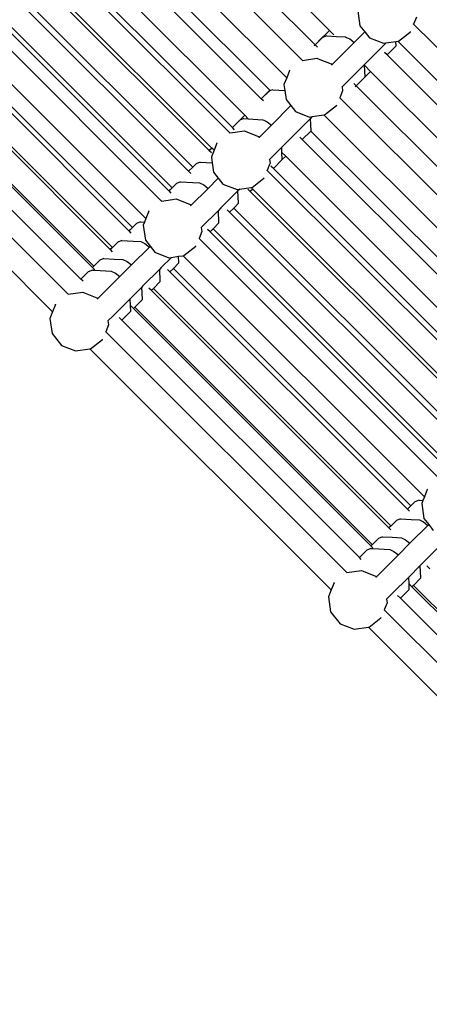
# Model space of a CAD drawing. Units: millimetres. Extents: x -131 to 8567, y 264 to 3269.
# Drawn here: x 1677 to 1705, y 949 to 1016 of the extents above; entities that cross this region are included whole.
import ezdxf

# ---------------------------------------------------------------- set-up
doc = ezdxf.new("R2010")
doc.units = ezdxf.units.MM
doc.header["$LTSCALE"] = 45
doc.header["$PDSIZE"] = -1
doc.layers.add('VP-DIM', color=7, linetype='Continuous')
doc.layers.add('VP-HIC', color=6, linetype='Continuous')
doc.layers.add('VP-EQ', color=7, linetype='Continuous', true_color=0x8a3492)
doc.dimstyles.get("Standard").update_dxf_attribs({"dimtxt": 14, "dimasz": 20, "dimexe": 20, "dimexo": 50, "dimgap": 20, "dimtad": 0, "dimdec": 0, "dimzin": 0, "dimdsep": 46, "dimtxsty": 'Standard', "dimcen": -0.09, "dimadec": 0, "dimazin": 0, "dimtfac": 1, "dimtdec": 4, "dimtofl": 0, "dimtmove": 0, "dimatfit": 3, "dimfxl": 70, "dimfxlon": 1, "dimtolj": 1, "dimtzin": 0, "dimarcsym": 0})

# ---------------------------------------------------------------- blocks, each defined once
blk = doc.blocks.new('*D1238')
at = {"layer": 'Defpoints', "color": 0}
for p in [(3339.635, 2049.504), (1025.364, 1671.745), (3339.635, 871.262)]:
    blk.add_point(p, dxfattribs=at)
at = {"layer": 'VP-DIM', "color": 0, "lineweight": -2}
for p, q in [((1025.364, 1979.504), (1025.364, 2069.504)), ((3339.635, 1979.504), (3339.635, 2069.504)), ((1045.364, 2049.504), (2129.883, 2049.504)), ((3319.635, 2049.504), (2216.55, 2049.504))]:
    blk.add_line(p, q, dxfattribs=at)
at = {"layer": 'VP-DIM', "color": 0}
for points in [[(1045.364, 2052.837), (1045.364, 2046.17), (1025.364, 2049.504)], [(3319.635, 2046.17), (3319.635, 2052.837), (3339.635, 2049.504)]]:
    blk.add_solid(points, dxfattribs=at)
at = {"layer": 'VP-DIM', "color": 0, "insert": (2173.216, 2049.504), "char_height": 14, "attachment_point": 5}
blk.add_mtext('\\A1;2315', dxfattribs=at)
blk = doc.blocks.new('*D1239')
at = {"layer": 'Defpoints', "color": 0}
for p in [(1080.345, 1726.724), (3500.851, 1726.724), (1497.357, 366.907)]:
    blk.add_point(p, dxfattribs=at)
at = {"layer": 'VP-DIM', "color": 0, "lineweight": -2}
for p, q in [((3430.851, 1726.724), (3520.851, 1726.724)), ((3500.851, 1706.724), (3500.851, 1098.801)), ((3500.851, 386.907), (3500.851, 1012.134)), ((3430.851, 366.907), (3520.851, 366.907))]:
    blk.add_line(p, q, dxfattribs=at)
at = {"layer": 'VP-DIM', "color": 0}
for points in [[(3504.184, 1706.724), (3497.518, 1706.724), (3500.851, 1726.724)], [(3497.518, 386.907), (3504.184, 386.907), (3500.851, 366.907)]]:
    blk.add_solid(points, dxfattribs=at)
at = {"layer": 'VP-DIM', "color": 0, "insert": (3500.851, 1055.467), "char_height": 14, "attachment_point": 5, "rotation": 90}
blk.add_mtext('\\A1;1365', dxfattribs=at)
blk = doc.blocks.new('*D1247')
at = {"layer": 'Defpoints', "color": 0}
for p in [(3440, 2213.16), (849.65, 1741.854), (3440, 829.926)]:
    blk.add_point(p, dxfattribs=at)
at = {"layer": 'VP-DIM', "color": 0, "lineweight": -2}
for p, q in [((849.65, 2143.16), (849.65, 2233.16)), ((3440, 2143.16), (3440, 2233.16)), ((869.65, 2213.16), (2120.377, 2213.16)), ((3420, 2213.16), (2209.377, 2213.16))]:
    blk.add_line(p, q, dxfattribs=at)
at = {"layer": 'VP-DIM', "color": 0}
for points in [[(869.65, 2216.494), (869.65, 2209.827), (849.65, 2213.16)], [(3420, 2209.827), (3420, 2216.494), (3440, 2213.16)]]:
    blk.add_solid(points, dxfattribs=at)
at = {"layer": 'VP-DIM', "color": 0, "insert": (2164.877, 2213.16), "char_height": 14, "attachment_point": 5}
blk.add_mtext('\\A1;2590', dxfattribs=at)
blk = doc.blocks.new('*D1248')
at = {"layer": 'Defpoints', "color": 0}
for p in [(1010.299, 1902.502), (1499.545, 264.015), (3664.922, 264.015)]:
    blk.add_point(p, dxfattribs=at)
at = {"layer": 'VP-DIM', "color": 0, "lineweight": -2}
for p, q in [((3594.922, 1902.502), (3684.922, 1902.502)), ((3664.922, 1882.502), (3664.922, 1100.524)), ((3664.922, 284.015), (3664.922, 1013.857)), ((3594.922, 264.015), (3684.922, 264.015))]:
    blk.add_line(p, q, dxfattribs=at)
at = {"layer": 'VP-DIM', "color": 0}
for points in [[(3668.255, 1882.502), (3661.589, 1882.502), (3664.922, 1902.502)], [(3661.589, 284.015), (3668.255, 284.015), (3664.922, 264.015)]]:
    blk.add_solid(points, dxfattribs=at)
at = {"layer": 'VP-DIM', "color": 0, "insert": (3664.922, 1057.19), "char_height": 14, "attachment_point": 5, "rotation": 90}
blk.add_mtext('\\A1;1638', dxfattribs=at)
blk = doc.blocks.new('2507_')
at = {"color": 0}
for p, q in [((1697.763, 1015.157), (1682.673, 1030.247)), ((1681.692, 1029.26), (1696.782, 1014.17)), ((1695.913, 1013.111), (1680.923, 1028.101)), ((1694.837, 1011.924), (1679.836, 1026.925)), ((1678.013, 1025.581), (1693.098, 1010.495)), ((1678.604, 1026.17), (1693.69, 1011.084)), ((1691.969, 1009.362), (1676.879, 1024.452)), ((1676.116, 1023.527), (1691.127, 1008.516)), ((1690.953, 1008.151), (1675.963, 1023.141)), ((1674.572, 1021.92), (1689.548, 1006.944)), ((1674.876, 1021.965), (1689.723, 1007.118)), ((1673.331, 1020.899), (1688.418, 1005.812)), ((1673.052, 1020.621), (1688.139, 1005.534)), ((1671.921, 1019.489), (1687.008, 1004.402)), ((1671.713, 1019.282), (1686.8, 1004.195)), ((1686.297, 1003.495), (1671.307, 1018.485)), ((1685.22, 1002.308), (1670.22, 1017.309)), ((1668.98, 1016.548), (1684.067, 1001.462)), ((1669.213, 1016.781), (1684.3, 1001.694)), ((1699.69, 1016.497), (1699.84, 1015.472)), ((1699.84, 1015.472), (1700.165, 1015.062)), ((1703.506, 1015.597), (1703.502, 1015.601)), ((1703.696, 1016.076), (1703.506, 1015.597)), ((1710.288, 1008.815), (1703.506, 1015.597)), ((1667.706, 1015.275), (1682.793, 1000.188)), ((1667.849, 1015.417), (1682.936, 1000.33)), ((1697.763, 1015.157), (1697.017, 1014.415)), ((1697.572, 1014.788), (1697.288, 1014.674)), ((1697.572, 1014.788), (1698.239, 1014.748)), ((1698.053, 1014.866), (1697.763, 1015.157)), ((1700.165, 1015.062), (1699.444, 1014.341)), ((1700.165, 1015.062), (1700.482, 1014.66)), ((1702.469, 1014.428), (1703.281, 1015.07)), ((1703.281, 1015.07), (1703.295, 1015.089)), ((1666.575, 1014.143), (1681.662, 999.056)), ((1696.782, 1014.17), (1696.706, 1014.095)), ((1697.018, 1014.405), (1696.782, 1014.17)), ((1696.937, 1014.016), (1696.782, 1014.17)), ((1697.017, 1014.415), (1697.018, 1014.405)), ((1697.288, 1014.674), (1697.018, 1014.405)), ((1699.444, 1014.341), (1697.914, 1012.811)), ((1698.239, 1014.748), (1698.859, 1014.711)), ((1698.859, 1014.711), (1698.928, 1014.679)), ((1698.928, 1014.679), (1699.147, 1014.577)), ((1699.147, 1014.577), (1699.444, 1014.341)), ((1700.482, 1014.66), (1701.444, 1014.278)), ((1701.625, 1014.304), (1701.1, 1013.779)), ((1701.444, 1014.278), (1701.625, 1014.304)), ((1701.625, 1014.304), (1702.292, 1014.402)), ((1702.308, 1014.097), (1701.695, 1013.487)), ((1702.292, 1014.402), (1702.419, 1014.42)), ((1702.308, 1014.097), (1702.292, 1014.402)), ((1702.419, 1014.42), (1702.469, 1014.428)), ((1702.419, 1014.42), (1709.156, 1007.683)), ((1666.481, 1014.05), (1681.568, 998.963)), ((1701.1, 1013.779), (1700.15, 1012.829)), ((1701.695, 1013.487), (1701.526, 1013.655)), ((1701.695, 1013.487), (1708.328, 1006.854)), ((1665.687, 1013.255), (1680.777, 998.165)), ((1695.913, 1013.111), (1696.903, 1013.256)), ((1695.924, 1013.1), (1695.913, 1013.111)), ((1696.903, 1013.256), (1697.089, 1013.182)), ((1697.089, 1013.182), (1697.865, 1012.873)), ((1697.865, 1012.873), (1697.914, 1012.811)), ((1697.914, 1012.811), (1697.894, 1012.791)), ((1700.15, 1012.829), (1698.985, 1011.664)), ((1700.152, 1012.79), (1700.15, 1012.829)), ((1700.192, 1011.991), (1700.152, 1012.79)), ((1700.561, 1012.358), (1700.167, 1012.752)), ((1679.925, 997.123), (1664.935, 1012.113)), ((1695.033, 1012.419), (1694.837, 1011.924)), ((1695.033, 1012.419), (1695.049, 1012.44)), ((1700.561, 1012.358), (1700.192, 1011.991)), ((1716.784, 996.135), (1700.561, 1012.358)), ((1694.837, 1011.924), (1694.651, 1011.457)), ((1694.651, 1011.457), (1694.709, 1011.06)), ((1698.985, 1011.664), (1698.619, 1011.298)), ((1699.58, 1011.372), (1699.412, 1011.541)), ((1700.193, 1011.982), (1699.58, 1011.372)), ((1700.193, 1011.982), (1700.192, 1011.991)), ((1678.849, 995.937), (1663.849, 1010.937)), ((1693.69, 1011.084), (1693.098, 1010.495)), ((1693.609, 1010.995), (1693.103, 1010.491)), ((1693.731, 1011.044), (1693.609, 1010.995)), ((1693.731, 1011.044), (1693.69, 1011.084)), ((1693.893, 1011.109), (1693.731, 1011.044)), ((1693.893, 1011.109), (1694.709, 1011.06)), ((1694.709, 1011.06), (1694.801, 1010.433)), ((1698.657, 1011.037), (1698.466, 1010.557)), ((1698.619, 1011.298), (1698.603, 1011.282)), ((1698.619, 1011.298), (1698.657, 1011.037)), ((1699.58, 1011.372), (1699.504, 1011.296)), ((1715.803, 995.149), (1699.58, 1011.372)), ((1693.103, 1010.491), (1693.098, 1010.495)), ((1693.257, 1010.336), (1693.103, 1010.491)), ((1694.801, 1010.433), (1695.125, 1010.023)), ((1698.466, 1010.557), (1698.462, 1010.561)), ((1714.934, 994.09), (1698.466, 1010.557)), ((1695.125, 1010.023), (1693.79, 1008.687)), ((1695.125, 1010.023), (1695.443, 1009.621)), ((1695.443, 1009.621), (1696.405, 1009.239)), ((1697.38, 1009.381), (1697.429, 1009.388)), ((1697.429, 1009.388), (1698.242, 1010.031)), ((1698.242, 1010.031), (1698.256, 1010.05)), ((1691.969, 1009.362), (1691.223, 1008.62)), ((1691.634, 1009.02), (1691.223, 1008.612)), ((1691.918, 1009.134), (1691.634, 1009.02)), ((1691.918, 1009.134), (1692.215, 1009.116)), ((1692.215, 1009.116), (1691.969, 1009.362)), ((1692.215, 1009.116), (1693.204, 1009.056)), ((1693.204, 1009.056), (1693.268, 1009.027)), ((1693.268, 1009.027), (1693.492, 1008.922)), ((1693.492, 1008.922), (1693.79, 1008.687)), ((1696.47, 1009.149), (1695.306, 1007.985)), ((1696.405, 1009.239), (1696.586, 1009.265)), ((1696.586, 1009.265), (1696.47, 1009.149)), ((1696.513, 1008.302), (1696.47, 1009.149)), ((1696.586, 1009.265), (1697.38, 1009.381)), ((1713.858, 992.903), (1697.38, 1009.381)), ((1690.953, 1008.151), (1691.32, 1008.205)), ((1690.964, 1008.14), (1690.953, 1008.151)), ((1691.223, 1008.612), (1691.127, 1008.516)), ((1691.282, 1008.361), (1691.127, 1008.516)), ((1691.223, 1008.62), (1691.223, 1008.612)), ((1691.32, 1008.205), (1691.943, 1008.296)), ((1691.943, 1008.296), (1692.905, 1007.913)), ((1693.79, 1008.687), (1692.954, 1007.851)), ((1696.493, 1008.282), (1695.901, 1007.693)), ((1696.513, 1008.302), (1696.493, 1008.282)), ((1696.493, 1008.282), (1712.711, 992.063)), ((1690.073, 1007.459), (1689.877, 1006.964)), ((1690.073, 1007.459), (1690.089, 1007.48)), ((1692.905, 1007.913), (1692.954, 1007.851)), ((1692.954, 1007.851), (1692.934, 1007.831)), ((1695.306, 1007.985), (1694.495, 1007.174)), ((1695.901, 1007.693), (1695.732, 1007.861)), ((1695.901, 1007.693), (1712.12, 991.474)), ((1689.723, 1007.118), (1689.548, 1006.944)), ((1689.552, 1006.941), (1689.548, 1006.944)), ((1689.727, 1007.114), (1689.552, 1006.941)), ((1689.707, 1006.786), (1689.552, 1006.941)), ((1689.727, 1007.114), (1689.723, 1007.118)), ((1689.877, 1006.964), (1689.727, 1007.114)), ((1689.877, 1006.964), (1689.744, 1006.632)), ((1694.495, 1007.174), (1693.659, 1006.338)), ((1694.513, 1006.818), (1694.495, 1007.174)), ((1694.767, 1006.564), (1694.513, 1006.818)), ((1694.538, 1006.336), (1694.513, 1006.818)), ((1688.648, 1006.034), (1688.421, 1005.809)), ((1688.932, 1006.148), (1688.648, 1006.034)), ((1688.932, 1006.148), (1689.749, 1006.099)), ((1689.744, 1006.632), (1689.691, 1006.497)), ((1689.691, 1006.497), (1689.749, 1006.099)), ((1689.749, 1006.099), (1689.841, 1005.473)), ((1693.697, 1006.077), (1693.642, 1005.94)), ((1693.659, 1006.338), (1693.643, 1006.322)), ((1693.659, 1006.338), (1693.697, 1006.077)), ((1694.538, 1006.327), (1693.926, 1005.718)), ((1694.767, 1006.564), (1694.538, 1006.336)), ((1694.538, 1006.327), (1694.538, 1006.336)), ((1710.99, 990.341), (1694.767, 1006.564)), ((1688.418, 1005.812), (1688.139, 1005.534)), ((1688.142, 1005.531), (1688.139, 1005.534)), ((1688.421, 1005.809), (1688.142, 1005.531)), ((1688.297, 1005.376), (1688.142, 1005.531)), ((1688.421, 1005.809), (1688.418, 1005.812)), ((1689.841, 1005.473), (1690.165, 1005.063)), ((1693.506, 1005.597), (1693.502, 1005.601)), ((1693.642, 1005.94), (1693.506, 1005.597)), ((1709.974, 989.13), (1693.506, 1005.597)), ((1693.926, 1005.718), (1693.757, 1005.886)), ((1710.149, 989.495), (1693.926, 1005.718)), ((1687.31, 1004.696), (1687.011, 1004.399)), ((1687.594, 1004.81), (1687.31, 1004.696)), ((1687.594, 1004.81), (1688.435, 1004.759)), ((1688.435, 1004.759), (1688.88, 1004.732)), ((1688.88, 1004.732), (1689.168, 1004.598)), ((1690.165, 1005.063), (1689.466, 1004.363)), ((1690.165, 1005.063), (1690.483, 1004.661)), ((1692.469, 1004.428), (1693.282, 1005.071)), ((1693.282, 1005.071), (1693.296, 1005.09)), ((1687.008, 1004.402), (1686.8, 1004.195)), ((1686.803, 1004.192), (1686.8, 1004.195)), ((1687.011, 1004.399), (1686.803, 1004.192)), ((1686.958, 1004.037), (1686.803, 1004.192)), ((1687.011, 1004.399), (1687.008, 1004.402)), ((1689.466, 1004.363), (1688.298, 1003.195)), ((1689.168, 1004.598), (1689.466, 1004.363)), ((1691.51, 1004.189), (1690.345, 1003.024)), ((1690.483, 1004.661), (1691.445, 1004.279)), ((1691.445, 1004.279), (1691.626, 1004.305)), ((1691.626, 1004.305), (1691.51, 1004.189)), ((1691.553, 1003.342), (1691.51, 1004.189)), ((1691.626, 1004.305), (1692.058, 1004.368)), ((1692.058, 1004.368), (1692.42, 1004.421)), ((1692.35, 1004.142), (1692.182, 1004.311)), ((1692.525, 1004.316), (1692.35, 1004.142)), ((1692.35, 1004.142), (1708.569, 987.923)), ((1692.42, 1004.421), (1692.469, 1004.428)), ((1692.525, 1004.316), (1692.42, 1004.421)), ((1692.525, 1004.316), (1708.744, 988.097)), ((1686.297, 1003.495), (1687.049, 1003.605)), ((1686.308, 1003.484), (1686.297, 1003.495)), ((1687.049, 1003.605), (1687.287, 1003.64)), ((1687.287, 1003.64), (1688.249, 1003.257)), ((1691.553, 1003.342), (1691.22, 1003.01)), ((1685.417, 1002.803), (1685.22, 1002.308)), ((1685.417, 1002.803), (1685.433, 1002.824)), ((1688.249, 1003.257), (1688.298, 1003.195)), ((1688.298, 1003.195), (1688.278, 1003.175)), ((1690.171, 1002.85), (1689.007, 1001.686)), ((1690.345, 1003.024), (1690.171, 1002.85)), ((1690.214, 1002.003), (1690.171, 1002.85)), ((1690.94, 1002.732), (1690.772, 1002.901)), ((1691.22, 1003.01), (1690.94, 1002.732)), ((1707.16, 986.513), (1690.94, 1002.732)), ((1691.22, 1003.01), (1707.439, 986.791)), ((1684.86, 1002.076), (1684.576, 1001.962)), ((1684.86, 1002.076), (1685.122, 1002.06)), ((1685.122, 1002.06), (1685.035, 1001.841)), ((1685.22, 1002.308), (1685.122, 1002.06)), ((1690.214, 1002.003), (1689.81, 1001.6)), ((1684.3, 1001.694), (1684.067, 1001.462)), ((1684.07, 1001.458), (1684.067, 1001.462)), ((1684.303, 1001.691), (1684.07, 1001.458)), ((1684.224, 1001.304), (1684.07, 1001.458)), ((1684.303, 1001.691), (1684.3, 1001.694)), ((1684.576, 1001.962), (1684.303, 1001.691)), ((1685.035, 1001.841), (1685.185, 1000.817)), ((1689.041, 1001.421), (1688.85, 1000.941)), ((1689.003, 1001.682), (1688.987, 1001.666)), ((1689.007, 1001.686), (1689.003, 1001.682)), ((1689.003, 1001.682), (1689.041, 1001.421)), ((1689.602, 1001.394), (1689.433, 1001.562)), ((1689.81, 1001.6), (1689.602, 1001.394)), ((1689.602, 1001.394), (1705.821, 985.174)), ((1689.81, 1001.6), (1706.029, 985.381)), ((1683.302, 1000.689), (1682.939, 1000.327)), ((1683.587, 1000.803), (1683.302, 1000.689)), ((1683.587, 1000.803), (1684.345, 1000.757)), ((1684.345, 1000.757), (1684.873, 1000.725)), ((1684.873, 1000.725), (1685.161, 1000.591)), ((1685.185, 1000.817), (1685.509, 1000.406)), ((1688.85, 1000.941), (1688.846, 1000.945)), ((1705.318, 984.474), (1688.85, 1000.941)), ((1682.936, 1000.33), (1682.793, 1000.188)), ((1682.796, 1000.185), (1682.793, 1000.188)), ((1682.939, 1000.327), (1682.796, 1000.185)), ((1682.951, 1000.03), (1682.796, 1000.185)), ((1682.939, 1000.327), (1682.936, 1000.33)), ((1685.458, 1000.356), (1684.234, 999.131)), ((1685.161, 1000.591), (1685.458, 1000.356)), ((1685.509, 1000.406), (1685.458, 1000.356)), ((1685.509, 1000.406), (1685.827, 1000.005)), ((1685.827, 1000.005), (1686.789, 999.622)), ((1687.813, 999.772), (1688.626, 1000.415)), ((1688.626, 1000.415), (1688.64, 1000.434)), ((1682.078, 999.464), (1681.665, 999.053)), ((1682.362, 999.578), (1682.078, 999.464)), ((1682.362, 999.578), (1683.057, 999.536)), ((1683.057, 999.536), (1683.648, 999.5)), ((1683.648, 999.5), (1683.936, 999.367)), ((1683.936, 999.367), (1684.234, 999.131)), ((1686.97, 999.649), (1686.273, 998.952)), ((1686.789, 999.622), (1686.97, 999.649)), ((1686.97, 999.649), (1687.458, 999.72)), ((1687.458, 999.72), (1687.764, 999.765)), ((1687.481, 999.27), (1687.458, 999.72)), ((1687.764, 999.765), (1687.813, 999.772)), ((1704.242, 983.287), (1687.764, 999.765)), ((1681.283, 998.669), (1680.777, 998.165)), ((1681.567, 998.783), (1681.283, 998.669)), ((1681.567, 998.783), (1681.734, 998.773)), ((1681.662, 999.056), (1681.568, 998.963)), ((1681.571, 998.96), (1681.568, 998.963)), ((1681.665, 999.053), (1681.571, 998.96)), ((1681.726, 998.805), (1681.571, 998.96)), ((1681.665, 999.053), (1681.662, 999.056)), ((1681.734, 998.773), (1682.854, 998.706)), ((1682.854, 998.706), (1683.142, 998.572)), ((1684.234, 999.131), (1683.439, 998.336)), ((1686.164, 998.843), (1684.999, 997.678)), ((1686.273, 998.952), (1686.164, 998.843)), ((1686.207, 997.996), (1686.164, 998.843)), ((1686.868, 998.66), (1686.7, 998.829)), ((1687.102, 998.892), (1686.868, 998.66)), ((1703.088, 982.44), (1686.868, 998.66)), ((1687.481, 999.27), (1687.102, 998.892)), ((1687.102, 998.892), (1703.321, 982.673)), ((1680.931, 998.011), (1680.777, 998.165)), ((1683.439, 998.336), (1681.927, 996.824)), ((1683.142, 998.572), (1683.439, 998.336)), ((1686.207, 997.996), (1685.737, 997.528)), ((1684.939, 997.618), (1684.144, 996.824)), ((1684.999, 997.678), (1684.939, 997.618)), ((1684.982, 996.771), (1684.939, 997.618)), ((1685.595, 997.386), (1685.426, 997.555)), ((1685.737, 997.528), (1685.595, 997.386)), ((1701.814, 981.167), (1685.595, 997.386)), ((1685.737, 997.528), (1701.957, 981.309)), ((1679.925, 997.123), (1680.915, 997.268)), ((1679.937, 997.112), (1679.925, 997.123)), ((1680.915, 997.268), (1681.087, 997.2)), ((1681.087, 997.2), (1681.877, 996.886)), ((1681.877, 996.886), (1681.927, 996.824)), ((1681.927, 996.824), (1681.906, 996.803)), ((1684.144, 996.824), (1682.98, 995.659)), ((1684.169, 996.345), (1684.144, 996.824)), ((1684.982, 996.771), (1684.463, 996.255)), ((1678.849, 995.937), (1678.663, 995.47)), ((1679.046, 996.432), (1678.849, 995.937)), ((1679.046, 996.432), (1679.061, 996.453)), ((1684.188, 995.977), (1683.575, 995.367)), ((1684.188, 995.977), (1684.169, 996.345)), ((1684.37, 996.162), (1684.201, 996.33)), ((1684.463, 996.255), (1684.37, 996.162)), ((1700.59, 979.942), (1684.37, 996.162)), ((1684.463, 996.255), (1700.683, 980.035)), ((1678.663, 995.47), (1678.813, 994.445)), ((1682.631, 995.31), (1682.615, 995.294)), ((1682.98, 995.659), (1682.631, 995.31)), ((1682.631, 995.31), (1682.669, 995.049)), ((1683.575, 995.367), (1683.407, 995.536)), ((1699.798, 979.144), (1683.575, 995.367)), ((1682.669, 995.049), (1682.479, 994.57)), ((1678.813, 994.445), (1679.455, 993.633)), ((1681.442, 993.401), (1682.254, 994.043)), ((1682.254, 994.043), (1682.268, 994.062)), ((1682.479, 994.57), (1682.475, 994.574)), ((1698.946, 978.102), (1682.479, 994.57)), ((1679.455, 993.633), (1680.418, 993.251)), ((1680.418, 993.251), (1681.392, 993.394)), ((1681.392, 993.394), (1681.442, 993.401)), ((1697.87, 976.916), (1681.392, 993.394)), ((1704.242, 983.287), (1704.143, 983.039)), ((1704.438, 983.782), (1704.242, 983.287)), ((1704.438, 983.782), (1704.455, 983.804)), ((1703.321, 982.673), (1703.088, 982.44)), ((1703.324, 982.67), (1703.091, 982.437)), ((1703.324, 982.67), (1703.321, 982.673)), ((1703.597, 982.941), (1703.324, 982.67)), ((1703.881, 983.055), (1703.597, 982.941)), ((1703.881, 983.055), (1704.143, 983.039)), ((1704.143, 983.039), (1704.056, 982.82)), ((1704.056, 982.82), (1704.206, 981.796)), ((1703.091, 982.437), (1703.088, 982.44)), ((1703.226, 982.302), (1703.091, 982.437)), ((1704.206, 981.796), (1704.531, 981.385)), ((1701.957, 981.309), (1701.814, 981.167)), ((1701.817, 981.164), (1701.814, 981.167)), ((1701.96, 981.305), (1701.817, 981.164)), ((1701.952, 981.029), (1701.817, 981.164)), ((1701.96, 981.305), (1701.957, 981.309)), ((1702.324, 981.667), (1701.96, 981.305)), ((1702.608, 981.781), (1702.324, 981.667)), ((1702.608, 981.781), (1703.328, 981.738)), ((1704.48, 981.334), (1703.255, 980.11)), ((1703.328, 981.738), (1703.894, 981.704)), ((1703.894, 981.704), (1704.182, 981.57)), ((1704.182, 981.57), (1704.48, 981.334)), ((1704.531, 981.385), (1704.48, 981.334)), ((1704.531, 981.385), (1704.848, 980.984)), ((1701.383, 980.557), (1701.099, 980.443)), ((1701.383, 980.557), (1702.04, 980.517)), ((1702.04, 980.517), (1702.669, 980.479)), ((1702.669, 980.479), (1702.957, 980.345)), ((1700.683, 980.035), (1700.59, 979.942)), ((1700.593, 979.939), (1700.59, 979.942)), ((1700.686, 980.032), (1700.593, 979.939)), ((1700.728, 979.804), (1700.593, 979.939)), ((1700.686, 980.032), (1700.683, 980.035)), ((1701.099, 980.443), (1700.686, 980.032)), ((1703.255, 980.11), (1702.46, 979.315)), ((1702.957, 980.345), (1703.255, 980.11)), ((1705.185, 979.822), (1704.052, 978.689)), ((1700.304, 979.648), (1699.798, 979.144)), ((1699.933, 979.009), (1699.798, 979.144)), ((1700.588, 979.762), (1700.304, 979.648)), ((1700.588, 979.762), (1700.74, 979.753)), ((1700.74, 979.753), (1701.875, 979.684)), ((1702.46, 979.315), (1700.948, 977.802)), ((1701.875, 979.684), (1702.163, 979.551)), ((1702.163, 979.551), (1702.46, 979.315)), ((1703.96, 978.597), (1703.166, 977.802)), ((1704.052, 978.689), (1703.96, 978.597)), ((1704.003, 977.75), (1703.96, 978.597)), ((1704.616, 978.365), (1704.413, 978.568)), ((1698.946, 978.102), (1699.936, 978.247)), ((1698.957, 978.092), (1698.946, 978.102)), ((1699.936, 978.247), (1700.063, 978.197)), ((1700.063, 978.197), (1700.898, 977.865)), ((1700.898, 977.865), (1700.948, 977.802)), ((1700.948, 977.802), (1700.927, 977.782)), ((1703.166, 977.802), (1702.033, 976.669)), ((1703.189, 977.342), (1703.166, 977.802)), ((1698.067, 977.411), (1697.87, 976.916)), ((1698.067, 977.411), (1698.083, 977.432)), ((1703.391, 977.14), (1703.189, 977.342)), ((1703.209, 976.955), (1703.189, 977.342)), ((1703.485, 977.234), (1703.391, 977.14)), ((1703.391, 977.14), (1717.588, 962.943)), ((1704.003, 977.75), (1703.485, 977.234)), ((1703.485, 977.234), (1717.682, 963.036)), ((1697.87, 976.916), (1697.685, 976.449)), ((1697.685, 976.449), (1697.835, 975.424)), ((1702.033, 976.669), (1701.652, 976.289)), ((1702.596, 976.346), (1702.393, 976.549)), ((1703.209, 976.955), (1702.596, 976.346)), ((1701.691, 976.028), (1701.5, 975.549)), ((1701.652, 976.289), (1701.637, 976.273)), ((1701.652, 976.289), (1701.691, 976.028)), ((1716.797, 962.146), (1702.596, 976.346)), ((1697.835, 975.424), (1698.477, 974.612)), ((1701.5, 975.549), (1701.496, 975.553)), ((1715.946, 961.102), (1701.5, 975.549)), ((1698.477, 974.612), (1699.439, 974.23)), ((1700.463, 974.38), (1701.275, 975.022)), ((1701.275, 975.022), (1701.289, 975.04)), ((1699.439, 974.23), (1700.413, 974.372)), ((1700.413, 974.372), (1700.463, 974.38)), ((1700.413, 974.372), (1714.869, 959.917))]:
    blk.add_line(p, q, dxfattribs=at)
blk = doc.blocks.new('2507_2D')
at = {"layer": 'VP-EQ', "color": 0}
blk.add_blockref('2507_', (0, 0), dxfattribs=at)

msp = doc.modelspace()

# ---------------------------------------------------------------- linework, layer by layer
at = {"layer": 'VP-HIC', "color": 6}
msp.add_lwpolyline([(2175.181, 940.638, 0.414214), (2025.181, 1090.638), (1803.986, 1090.638, 0.414214), (1653.986, 940.638), (1653.986, 719.478, 0.081615), (1661.874, 671.477, 0.049446), (1644.453, 680.74, -0.030594), (1643.332, 699.044), (1643.332, 733.58, -0.213313), (1609.676, 851.28), (1498.271, 962.686, -0.18633), (1394.183, 991.666)], format="xyb", dxfattribs=at)
at = {"layer": 'VP-HIC', "color": 4}
msp.add_lwpolyline([(1752.218, 578.694, 0.08832), (1803.986, 569.478), (2025.181, 569.478, 0.414214), (2175.181, 719.478), (2175.181, 940.638, 0.414214), (2025.181, 1090.638), (1803.986, 1090.638, 0.414214), (1653.986, 940.638), (1653.986, 719.478, 0.081615), (1661.874, 671.477, -0.049518), (1677.157, 658.954), (1735.821, 600.29, -0.068102)], format="xyb", close=True, dxfattribs=at)

# ---------------------------------------------------------------- block references
at = {"layer": 'VP-EQ', "color": 0}
msp.add_blockref('2507_2D', (0, 0), dxfattribs=at)

# ---------------------------------------------------------------- dimensions: what is measured, and where the dimension line sits
at = {"layer": 'VP-DIM', "color": 0}
dim = msp.add_linear_dim(base=(3440, 2213.16), p1=(849.65, 1741.854), p2=(3440, 829.926), dimstyle='Standard', dxfattribs=at)
dim.commit()
dim.dimension.update_dxf_attribs({"geometry": '*D1247', "text_midpoint": (2164.877, 2213.16), "dimtype": 160})
dim = msp.add_linear_dim(base=(3339.635, 2049.504), p1=(1025.364, 1671.745), p2=(3339.635, 871.262), text='2315', dimstyle='Standard', dxfattribs=at)
dim.commit()
dim.dimension.update_dxf_attribs({"geometry": '*D1238', "text_midpoint": (2173.216, 2049.504), "dimtype": 160})
dim = msp.add_linear_dim(base=(3664.922, 264.015), p1=(1010.299, 1902.502), p2=(1499.545, 264.015), angle=90, dimstyle='Standard', dxfattribs=at)
dim.commit()
dim.dimension.update_dxf_attribs({"geometry": '*D1248', "text_midpoint": (3664.922, 1057.19), "dimtype": 160})
dim = msp.add_linear_dim(base=(3500.851, 1726.724), p1=(1497.357, 366.907), p2=(1080.345, 1726.724), angle=90, text='1365', dimstyle='Standard', dxfattribs=at)
dim.commit()
dim.dimension.update_dxf_attribs({"geometry": '*D1239', "text_midpoint": (3500.851, 1055.467), "dimtype": 160})

doc.saveas('drawing.dxf')
